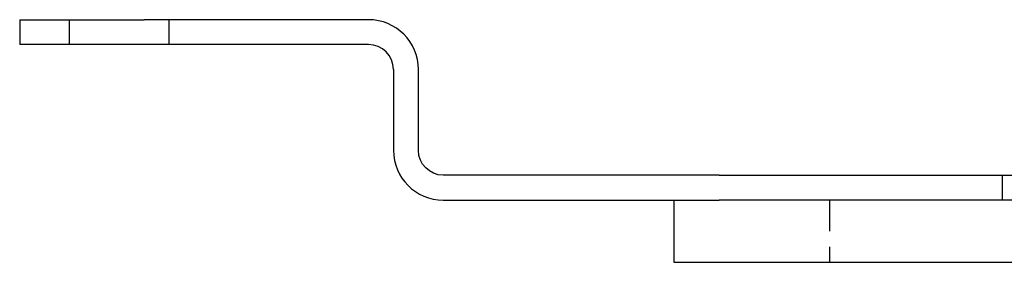
# Model space of a CAD drawing. Extents: x -318 to 182, y -282 to 167.
# Drawn here: x -27 to 52, y -18 to 2 of the extents above; entities that cross this region are included whole.
import ezdxf

# ---------------------------------------------------------------- set-up
doc = ezdxf.new("R2010")
doc.units = 0
doc.header["$LTSCALE"] = 10
doc.linetypes.add('VERDECKT', pattern=[0.375, 0.25, -0.125])
doc.layers.get('0').update_dxf_attribs({"linetype": 'CONTINUOUS'})
doc.layers.add('STEMPEL', color=3, linetype='CONTINUOUS')

# ---------------------------------------------------------------- blocks, each defined once
blk = doc.blocks.new('A$C6AF0DBB8')
at = {"color": 3, "linetype": 'CONTINUOUS', "extrusion": (-2e-16, 1, -2e-16)}
for p, q in [((-129.68, -23.639), (-119.68, -23.639)), ((-129.68, -23.639), (-129.68, -25.639)), ((-101.68, -23.639), (-119.68, -23.639)), ((-119.68, -25.639), (-129.68, -25.639)), ((-101.68, -25.639), (-119.68, -25.639)), ((-99.68, -27.639), (-99.68, -34.139)), ((-97.68, -34.139), (-97.68, -27.639)), ((-78.301, -36.139), (-95.68, -36.139)), ((-73.536, -36.139), (-78.301, -36.139)), ((-73.536, -36.139), (16.91, -36.139)), ((-95.68, -38.139), (-78.301, -38.139)), ((-78.301, -38.139), (-73.536, -38.139)), ((-77.18, -38.139), (-77.18, -43.139)), ((16.91, -38.139), (-73.536, -38.139)), ((16.91, -38.139), (-73.536, -38.139)), ((-77.18, -43.139), (77.82, -43.139))]:
    blk.add_line(p, q, dxfattribs=at)
at = {"color": 1, "linetype": 'VERDECKT', "extrusion": (-2e-16, 1, -2e-16)}
for p, q in [((-125.68, -25.639), (-125.68, -23.639)), ((-117.68, -25.639), (-117.68, -23.639)), ((-50.83, -36.139), (-50.83, -38.139)), ((-64.68, -38.139), (-64.68, -43.139))]:
    blk.add_line(p, q, dxfattribs=at)
at = {"color": 3, "linetype": 'CONTINUOUS'}
for centre, radius, start, end in [((-101.68, -27.639), 4, 360, 90), ((-101.68, -27.639), 2, 0, 90), ((-95.68, -34.139), 4, 180, 270)]:
    blk.add_arc(centre, radius, start, end, dxfattribs=at)
at = {"color": 3, "linetype": 'CONTINUOUS', "extrusion": (0, -2e-16, -1)}
blk.add_arc((95.68, -34.139), 2, 270, 0, dxfattribs=at)

msp = doc.modelspace()

# ---------------------------------------------------------------- block references
at = {"layer": 'STEMPEL'}
msp.add_blockref('A$C6AF0DBB8', (102.581, 25.35, 70.128), dxfattribs=at)

doc.saveas('drawing.dxf')
